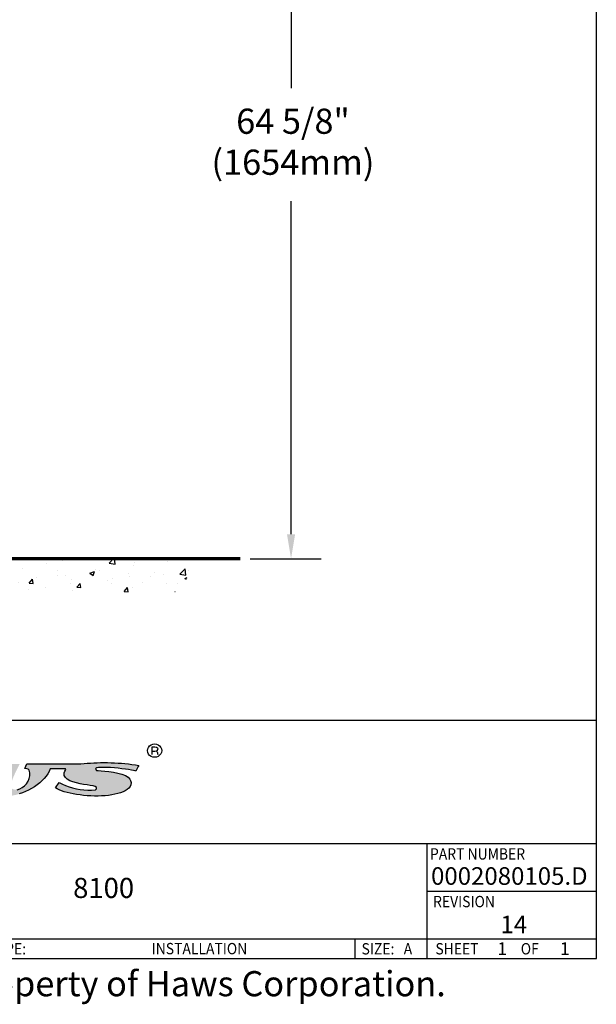
# Model space of a CAD drawing. Extents: x -3 to 162, y -2 to 123.
# Drawn here: x 123 to 160, y -2 to 60 of the extents above; entities that cross this region are included whole.
import ezdxf
from ezdxf.enums import TextEntityAlignment as Align

# ---------------------------------------------------------------- set-up
doc = ezdxf.new("R2010")
doc.units = 0
doc.header["$LTSCALE"] = 4
doc.header["$MEASUREMENT"] = 0
doc.layers.get('0').update_dxf_attribs({"linetype": 'CONTINUOUS'})
for name, color, linetype in [('OBJ', 7, 'CONTINUOUS'), ('TXT', 4, 'CONTINUOUS'), ('zBORDER', 8, 'CONTINUOUS'), ('zHAWS', 4, 'CONTINUOUS'), ('zPAGE', 4, 'CONTINUOUS'), ('zTRADEMARK', 9, 'CONTINUOUS')]:
    doc.layers.add(name, color=color, linetype=linetype)
doc.styles.add('ARIAL', font='ARIAL.TTF')

# ---------------------------------------------------------------- blocks, each defined once
blk = doc.blocks.new('*X5')
at = {"color": 0}
for p, q in [((-34.763, 15.643), (-34.413, 15.777)), ((-34.763, 15.643), (-34.514, 15.475)), ((-34.514, 15.475), (-34.413, 15.777)), ((-30.905, 15.719), (-30.905, 15.719)), ((-30.029, 15.786), (-30.029, 15.786)), ((-29.653, 15.884), (-29.653, 15.884)), ((-23.516, 15.858), (-23.516, 15.858)), ((-22.671, 15.707), (-22.437, 15.951)), ((-22.671, 15.707), (-22.226, 15.638)), ((-22.226, 15.638), (-22.262, 15.951)), ((-20.847, 15.746), (-20.847, 15.746)), ((-18.177, 15.633), (-18.177, 15.633)), ((-17.278, 15.863), (-17.278, 15.863)), ((-16.468, 15.821), (-16.468, 15.821)), ((-12.036, 15.894), (-12.036, 15.894)), ((-9.948, 15.671), (-9.713, 15.951)), ((-9.948, 15.671), (-9.649, 15.645)), ((-9.649, 15.645), (-9.705, 15.951)), ((-8.852, 15.951), (-8.756, 15.886)), ((-8.756, 15.886), (-8.735, 15.951)), ((-8.555, 15.853), (-8.555, 15.853)), ((-6.361, 15.358), (-6.12, 15.645)), ((-6.062, 15.331), (-6.12, 15.645)), ((-5.886, 15.741), (-5.886, 15.741)), ((-4.556, 15.918), (-4.556, 15.918)), ((-3.217, 15.628), (-3.217, 15.628)), ((-2.02, 15.924), (-2.02, 15.924)), ((-1.819, 15.653), (-1.469, 15.788)), ((-1.819, 15.653), (-1.571, 15.486)), ((-1.571, 15.486), (-1.469, 15.788)), ((-1.379, 15.646), (-1.379, 15.646)), ((5.67, 15.675), (5.67, 15.675)), ((9.271, 15.612), (9.271, 15.612)), ((10.523, 15.776), (10.523, 15.776)), ((14.02, 15.612), (14.345, 15.951)), ((14.02, 15.612), (14.465, 15.543)), ((14.465, 15.543), (14.417, 15.951)), ((15.91, 15.666), (15.91, 15.666)), ((18.391, 15.73), (18.391, 15.73)), ((-35.193, 15.059), (-35.193, 15.059)), ((-34.062, 15.303), (-34.062, 15.303)), ((-32.596, 15.433), (-32.596, 15.433)), ((-27.577, 15.242), (-27.227, 15.376)), ((-27.577, 15.242), (-27.329, 15.074)), ((-27.329, 15.074), (-27.227, 15.377)), ((-24.898, 14.99), (-24.898, 14.99)), ((-22.772, 14.991), (-22.772, 14.991)), ((-22.4, 15.168), (-22.4, 15.168)), ((-21.982, 15.491), (-21.982, 15.491)), ((-20.392, 14.842), (-20.042, 14.976)), ((-20.143, 14.674), (-20.042, 14.976)), ((-19.875, 15.488), (-19.875, 15.488)), ((-19.614, 15.407), (-19.614, 15.407)), ((-18.362, 15.571), (-18.362, 15.571)), ((-17.868, 14.893), (-17.868, 14.893)), ((-17.334, 14.879), (-16.945, 15.285)), ((-17.334, 14.879), (-16.89, 14.81)), ((-16.89, 14.81), (-16.945, 15.285)), ((-15.508, 15.52), (-15.508, 15.52)), ((-14.952, 15.394), (-14.952, 15.394)), ((-12.839, 15.407), (-12.839, 15.407)), ((-12.246, 14.871), (-12.246, 14.871)), ((-10.17, 15.295), (-10.17, 15.295)), ((-9.649, 15.246), (-9.649, 15.246)), ((-8.323, 15.094), (-8.323, 15.094)), ((-7.501, 15.182), (-7.501, 15.182)), ((-7.082, 15.598), (-7.082, 15.598)), ((-7.071, 15.259), (-7.071, 15.259)), ((-6.361, 15.358), (-6.062, 15.331)), ((-5.178, 15.508), (-5.178, 15.508)), ((-4.832, 15.069), (-4.832, 15.069)), ((-4.295, 15.146), (-4.295, 15.146)), ((-2.775, 15.044), (-2.534, 15.331)), ((-2.775, 15.044), (-2.476, 15.018)), ((-2.476, 15.018), (-2.534, 15.331)), ((-2.163, 14.956), (-2.163, 14.956)), ((-0.548, 15.515), (-0.548, 15.515)), ((0.547, 14.98), (0.547, 14.98)), ((0.811, 14.73), (1.052, 15.017)), ((1.11, 14.704), (1.052, 15.017)), ((2.121, 15.402), (2.121, 15.402)), ((3.073, 15.3), (3.073, 15.3)), ((4.22, 14.947), (4.22, 14.947)), ((4.79, 15.29), (4.79, 15.29)), ((5.366, 15.253), (5.716, 15.387)), ((5.366, 15.253), (5.615, 15.085)), ((5.615, 15.085), (5.716, 15.387)), ((6.113, 15.196), (6.113, 15.196)), ((7.459, 15.177), (7.459, 15.177)), ((10.129, 15.064), (10.129, 15.064)), ((12.552, 14.853), (12.902, 14.987)), ((12.798, 14.951), (12.798, 14.951)), ((12.801, 14.685), (12.902, 14.987)), ((12.994, 15.166), (12.994, 15.166)), ((13.299, 15.058), (13.299, 15.058)), ((15.866, 15.41), (15.866, 15.41)), ((17.404, 14.884), (17.404, 14.884)), ((19.356, 14.784), (19.746, 15.19)), ((19.801, 14.715), (19.746, 15.19)), ((20.024, 15.069), (20.024, 15.069)), ((-34.358, 14.107), (-34.117, 14.394)), ((-34.059, 14.081), (-34.117, 14.394)), ((-33.572, 14.327), (-33.572, 14.327)), ((-30.903, 14.214), (-30.903, 14.214)), ((-30.09, 14.121), (-30.09, 14.121)), ((-29.075, 14.161), (-29.075, 14.161)), ((-27.814, 14.49), (-27.814, 14.49)), ((-27.564, 14.441), (-27.564, 14.441)), ((-25.917, 14.577), (-25.917, 14.577)), ((-24.967, 14.816), (-24.967, 14.816)), ((-24.665, 14.742), (-24.665, 14.742)), ((-20.784, 14.393), (-20.784, 14.393)), ((-20.392, 14.842), (-20.143, 14.674)), ((-17.338, 14.199), (-17.338, 14.199)), ((-14.771, 14.551), (-14.771, 14.551)), ((-14.626, 14.264), (-14.626, 14.264)), ((-13.374, 14.429), (-13.374, 14.429)), ((-13.206, 14.441), (-12.856, 14.576)), ((-13.206, 14.441), (-12.957, 14.273)), ((-12.957, 14.273), (-12.856, 14.576)), ((-11.998, 14.052), (-11.609, 14.457)), ((-11.554, 13.983), (-11.609, 14.457)), ((-11.481, 14.679), (-11.481, 14.679)), ((-10.127, 14.145), (-10.127, 14.145)), ((-7.211, 14.645), (-7.211, 14.645)), ((-6.02, 14.041), (-5.67, 14.175)), ((-5.772, 13.873), (-5.67, 14.175)), ((-4.617, 14.253), (-4.617, 14.253)), ((-2.02, 14.628), (-2.02, 14.628)), ((-0.19, 14.366), (-0.19, 14.366)), ((0.506, 14.843), (0.506, 14.843)), ((0.811, 14.73), (1.11, 14.704)), ((2.968, 14.782), (2.968, 14.782)), ((3.175, 14.731), (3.175, 14.731)), ((4.398, 14.416), (4.639, 14.704)), ((4.398, 14.416), (4.696, 14.39)), ((4.696, 14.39), (4.639, 14.704)), ((5.845, 14.618), (5.845, 14.618)), ((7.162, 14.164), (7.162, 14.164)), ((7.984, 14.103), (8.225, 14.39)), ((8.176, 14.363), (8.176, 14.363)), ((8.283, 14.076), (8.225, 14.39)), ((8.514, 14.505), (8.514, 14.505)), ((10.078, 14.665), (10.078, 14.665)), ((10.702, 14.683), (10.702, 14.683)), ((11.183, 14.392), (11.183, 14.392)), ((12.552, 14.853), (12.801, 14.685)), ((13.852, 14.28), (13.852, 14.28)), ((14.259, 14.469), (14.259, 14.469)), ((15.467, 14.838), (15.467, 14.838)), ((15.511, 14.634), (15.511, 14.634)), ((16.521, 14.167), (16.521, 14.167)), ((17.108, 14.568), (17.108, 14.568)), ((18.136, 14.726), (18.136, 14.726)), ((19.356, 14.784), (19.801, 14.715)), ((19.738, 14.452), (19.91, 14.518)), ((19.738, 14.452), (19.828, 14.391)), ((-34.358, 14.107), (-34.059, 14.081)), ((-33.646, 13.489), (-33.646, 13.489)), ((-32.657, 13.769), (-32.657, 13.769)), ((-32.22, 13.747), (-32.22, 13.747)), ((-31.779, 13.629), (-31.428, 13.764)), ((-31.779, 13.629), (-31.53, 13.462)), ((-31.53, 13.462), (-31.428, 13.764)), ((-30.968, 13.912), (-30.968, 13.912)), ((-30.772, 13.793), (-30.531, 14.08)), ((-30.772, 13.793), (-30.473, 13.767)), ((-30.73, 13.989), (-30.73, 13.989)), ((-30.473, 13.767), (-30.531, 14.08)), ((-28.234, 14.101), (-28.234, 14.101)), ((-27.185, 13.479), (-26.944, 13.766)), ((-27.185, 13.479), (-26.887, 13.453)), ((-26.887, 13.453), (-26.944, 13.766)), ((-25.565, 13.989), (-25.565, 13.989)), ((-23.7, 13.892), (-23.7, 13.892)), ((-23.365, 13.445), (-23.358, 13.453)), ((-23.357, 13.445), (-23.358, 13.453)), ((-22.896, 13.876), (-22.896, 13.876)), ((-22.461, 13.504), (-22.461, 13.504)), ((-20.226, 13.763), (-20.226, 13.763)), ((-19.935, 13.824), (-19.935, 13.824)), ((-19.677, 13.599), (-19.677, 13.599)), ((-17.784, 13.849), (-17.784, 13.849)), ((-17.557, 13.65), (-17.557, 13.65)), ((-14.888, 13.537), (-14.888, 13.537)), ((-13.043, 13.644), (-13.043, 13.644)), ((-11.998, 14.052), (-11.554, 13.983)), ((-9.71, 13.581), (-9.71, 13.581)), ((-7.142, 13.933), (-7.142, 13.933)), ((-6.493, 13.536), (-6.493, 13.536)), ((-6.45, 13.445), (-6.273, 13.63)), ((-6.251, 13.445), (-6.273, 13.63)), ((-6.02, 14.041), (-5.772, 13.873)), ((-3.335, 13.952), (-3.335, 13.952)), ((-2.083, 14.117), (-2.083, 14.117)), ((1.165, 13.64), (1.515, 13.775)), ((1.165, 13.64), (1.414, 13.473)), ((1.414, 13.473), (1.515, 13.775)), ((3.012, 13.636), (3.012, 13.636)), ((4.246, 13.664), (4.246, 13.664)), ((5.609, 14.011), (5.609, 14.011)), ((7.956, 13.64), (7.956, 13.64)), ((7.984, 14.103), (8.283, 14.076)), ((9.207, 13.804), (9.207, 13.804)), ((11.101, 14.054), (11.101, 14.054)), ((11.276, 13.567), (11.276, 13.567)), ((11.57, 13.789), (11.811, 14.076)), ((11.57, 13.789), (11.869, 13.763)), ((11.869, 13.763), (11.811, 14.076)), ((14.192, 14.068), (14.192, 14.068)), ((15.156, 13.475), (15.398, 13.762)), ((15.156, 13.475), (15.455, 13.449)), ((15.455, 13.449), (15.398, 13.762)), ((15.805, 13.745), (15.805, 13.745)), ((18.33, 14.065), (18.33, 14.065)), ((18.981, 13.445), (18.984, 13.449)), ((18.985, 13.445), (18.984, 13.449)), ((19.19, 14.054), (19.19, 14.054))]:
    blk.add_line(p, q, dxfattribs=at)
blk = doc.blocks.new('A SIZE_INST')
at = {"layer": 'zHAWS', "linetype": 'Continuous'}
h = blk.add_hatch(color=130, dxfattribs=at)
h.paths.add_polyline_path([(7.8083, 0.8169), (7.8213, 0.8203), (7.8338, 0.8242), (7.8454, 0.8283), (7.8559, 0.8324), (7.8648, 0.8361), (7.884, 0.8453), (7.8897, 0.8343), (7.8967, 0.8252), (7.9045, 0.8192), (7.9187, 0.8154), (7.9332, 0.8134), (7.9479, 0.8131), (7.9627, 0.8145), (7.9774, 0.8175), (7.992, 0.822), (8.0063, 0.828), (8.0202, 0.8353), (8.0315, 0.8431), (8.0397, 0.846), (8.0459, 0.845), (8.051, 0.8413), (8.056, 0.8359), (8.0619, 0.8302), (8.0697, 0.8251), (8.0804, 0.8218), (8.0908, 0.8192), (8.1019, 0.8178), (8.1134, 0.8175), (8.1254, 0.8182), (8.1377, 0.8199), (8.1501, 0.8225), (8.1627, 0.826), (8.1752, 0.8304), (8.1876, 0.8354), (8.1997, 0.8412), (8.2116, 0.8476), (8.223, 0.8547), (8.2338, 0.8622), (8.244, 0.8702), (8.2534, 0.8787), (8.262, 0.8875), (8.2696, 0.8966), (8.2761, 0.9059), (8.2814, 0.9155), (8.2854, 0.9252), (8.3465, 0.9256), (8.3474, 0.9224), (8.3439, 0.9162), (8.3415, 0.9095), (8.3418, 0.8997), (8.3462, 0.8913), (8.3538, 0.8843), (8.364, 0.8785), (8.3763, 0.8737), (8.3899, 0.8698), (8.4043, 0.8666), (8.4187, 0.864), (8.4325, 0.8618), (8.4451, 0.8598), (8.4559, 0.858), (8.4641, 0.8561), (8.4698, 0.8514), (8.4691, 0.8456), (8.4654, 0.8418), (8.4504, 0.8407), (8.4352, 0.8406), (8.4199, 0.8416), (8.4047, 0.8436), (8.3897, 0.8464), (8.375, 0.85), (8.3608, 0.8543), (8.3471, 0.8593), (8.3341, 0.8648), (8.3219, 0.8709), (8.3064, 0.85), (8.3135, 0.8458), (8.3217, 0.8419), (8.3311, 0.8382), (8.3415, 0.8347), (8.3527, 0.8315), (8.3647, 0.8286), (8.3774, 0.826), (8.3907, 0.8238), (8.4044, 0.8218), (8.4185, 0.8202), (8.4327, 0.819), (8.4472, 0.8182), (8.4616, 0.8177), (8.476, 0.8177), (8.4902, 0.8181), (8.5041, 0.819), (8.5176, 0.8203), (8.5305, 0.8221), (8.5429, 0.8244), (8.5545, 0.8271), (8.5653, 0.8305), (8.5752, 0.8343), (8.584, 0.8387), (8.5917, 0.8437), (8.5981, 0.8492), (8.6031, 0.8554), (8.6067, 0.8622), (8.6076, 0.8719), (8.6047, 0.8798), (8.6017, 0.8852), (8.5953, 0.8931), (8.5846, 0.8997), (8.5706, 0.9049), (8.5543, 0.9091), (8.5369, 0.9123), (8.5194, 0.9147), (8.5029, 0.9164), (8.4883, 0.9177), (8.4769, 0.9187), (8.4695, 0.9195), (8.4662, 0.9237), (8.4667, 0.9269), (8.4707, 0.9292), (8.4777, 0.9307), (8.4872, 0.9315), (8.4987, 0.9316), (8.5118, 0.9313), (8.526, 0.9304), (8.5408, 0.9292), (8.5558, 0.9277), (8.5706, 0.926), (8.5845, 0.9242), (8.5972, 0.9224), (8.6082, 0.9206), (8.617, 0.919), (8.6232, 0.9176), (8.6263, 0.9165), (8.6309, 0.9264), (8.6355, 0.9352), (8.6377, 0.939), (8.6242, 0.9413), (8.6105, 0.9433), (8.5968, 0.945), (8.583, 0.9465), (8.5691, 0.9477), (8.5553, 0.9487), (8.5414, 0.9495), (8.5275, 0.95), (8.5137, 0.9503), (8.4999, 0.9504), (8.4862, 0.9503), (8.4727, 0.9499), (8.4593, 0.9494), (8.446, 0.9486), (8.433, 0.9476), (8.4201, 0.9465), (8.4075, 0.9451), (8.1934, 0.9451), (8.1852, 0.9264), (8.1924, 0.9256), (8.1979, 0.9241), (8.202, 0.9204), (8.2052, 0.9094), (8.2053, 0.8981), (8.2027, 0.887), (8.1979, 0.8764), (8.1912, 0.8666), (8.1832, 0.858), (8.1742, 0.851), (8.1646, 0.8458), (8.155, 0.8429), (8.1456, 0.8426), (8.137, 0.8453), (8.1296, 0.8513), (8.1298, 0.8627), (8.1331, 0.8763), (8.1386, 0.8912), (8.1453, 0.9065), (8.1525, 0.9212), (8.1591, 0.9344), (8.1642, 0.9451), (8.0694, 0.9451), (8.0668, 0.9429), (8.0638, 0.9368), (8.0603, 0.9277), (8.0561, 0.9164), (8.0511, 0.904), (8.045, 0.8912), (8.0376, 0.8789), (8.0289, 0.868), (8.0185, 0.8594), (8.0064, 0.854), (7.9924, 0.8526), (8.0252, 0.9451), (8.0086, 0.9451), (7.9921, 0.9451), (7.9756, 0.9451), (7.9594, 0.9451), (7.9434, 0.9451), (7.9277, 0.9451), (7.9214, 0.9334), (7.9145, 0.9196), (7.907, 0.9049), (7.8989, 0.8904), (7.8901, 0.8774), (7.8808, 0.867), (7.8708, 0.8604), (7.8556, 0.8535), (7.8392, 0.8482), (7.8243, 0.8513), (7.8216, 0.8609), (7.8235, 0.8742), (7.8284, 0.8894), (7.8349, 0.9052), (7.8415, 0.9198), (7.8466, 0.9317), (7.8339, 0.9349), (7.8211, 0.9378), (7.808, 0.9403), (7.7947, 0.9426), (7.7814, 0.9445), (7.7679, 0.946), (7.7544, 0.9471), (7.7409, 0.9477), (7.7273, 0.9479), (7.7139, 0.9477), (7.7005, 0.9469), (7.6872, 0.9456), (7.6741, 0.9437), (7.6612, 0.9412), (7.6485, 0.9382), (7.6361, 0.9345), (7.624, 0.9302), (7.6122, 0.9252), (7.5358, 0.9256), (7.5554, 0.9946), (7.4087, 0.9946), (7.3827, 0.9251), (7.3203, 0.9251), (7.3467, 0.9951), (7.1977, 0.9951), (7.1727, 0.9256), (7.076, 0.9256), (7.0688, 0.9008), (7.1622, 0.9013), (7.1285, 0.8113), (7.2747, 0.8118), (7.3103, 0.9008), (7.3741, 0.9008), (7.3431, 0.8118), (7.498, 0.8118), (7.5267, 0.9008), (7.5803, 0.9008), (7.574, 0.8897), (7.5695, 0.8783), (7.5669, 0.8665), (7.5668, 0.8548), (7.5694, 0.8437), (7.5752, 0.8336), (7.5847, 0.825), (7.5983, 0.8183), (7.6117, 0.8157), (7.6252, 0.8151), (7.6387, 0.8163), (7.6523, 0.8188), (7.6658, 0.8223), (7.6791, 0.8266), (7.6923, 0.8313), (7.7054, 0.836), (7.7181, 0.8405), (7.7218, 0.8392), (7.728, 0.829), (7.7362, 0.8216), (7.746, 0.8164), (7.7571, 0.8134), (7.7691, 0.8122), (7.7819, 0.8126), (7.7951, 0.8142)])
h.paths.add_polyline_path([(7.7266, 0.8777), (7.7175, 0.8666), (7.707, 0.858), (7.6953, 0.853), (7.6826, 0.8526), (7.6743, 0.8554), (7.6691, 0.86), (7.6667, 0.866), (7.6668, 0.8731), (7.6691, 0.881), (7.6733, 0.8892), (7.6791, 0.8975), (7.6862, 0.9056), (7.6943, 0.913), (7.7032, 0.9194), (7.7124, 0.9245), (7.7218, 0.9279), (7.731, 0.9293), (7.7398, 0.9284), (7.7477, 0.9247), (7.7449, 0.9147), (7.7404, 0.9029), (7.7343, 0.8901)], flags=16)
at = {"layer": 'zBORDER'}
for p, q in [((10.4563, 0.1725), (10.4563, 7.7875)), ((10.4563, 1.1181), (6.2643, 1.1181)), ((6.2643, 0.6294), (10.4563, 0.6294)), ((9.7825, 0.6294), (9.7825, 0.1725)), ((9.7825, 0.44), (10.4563, 0.44)), ((7.1687, 0.2506), (9.7825, 0.2506)), ((9.4968, 0.2506), (9.4968, 0.1725)), ((9.7825, 0.2506), (10.4563, 0.2506)), ((0.2638, 0.1725), (10.4563, 0.1725))]:
    blk.add_line(p, q, dxfattribs=at)
at = {"layer": 'zHAWS', "linetype": 'Continuous'}
for p, q in [((8.6805, 1.0167), (8.6864, 1.021)), ((8.6864, 1.021), (8.6931, 1.0236)), ((8.6931, 1.0236), (8.7006, 1.0245)), ((8.7006, 1.0245), (8.708, 1.0236)), ((8.708, 1.0236), (8.7147, 1.021)), ((8.7147, 1.021), (8.7206, 1.0167)), ((8.6728, 0.998), (8.6737, 1.0048)), ((8.6737, 0.9909), (8.6728, 0.998)), ((8.6737, 1.0048), (8.6763, 1.011)), ((8.6764, 0.9845), (8.6737, 0.9909)), ((8.6763, 1.011), (8.6805, 1.0167)), ((8.681, 0.9789), (8.6764, 0.9845)), ((8.6865, 0.9748), (8.681, 0.9789)), ((8.6916, 0.983), (8.6916, 1.0127)), ((8.6916, 1.0127), (8.7019, 1.0127)), ((8.6916, 0.9956), (8.7019, 0.9956)), ((8.7019, 1.0127), (8.7082, 1.0117)), ((8.7019, 0.9956), (8.7082, 0.9966)), ((8.7082, 1.0117), (8.7121, 1.0086)), ((8.7082, 0.9966), (8.7121, 0.9998)), ((8.7082, 0.9966), (8.7096, 0.9951)), ((8.7096, 0.9951), (8.7109, 0.9926)), ((8.7109, 0.9926), (8.7117, 0.9897)), ((8.7117, 0.9897), (8.7119, 0.9881)), ((8.7119, 0.9881), (8.712, 0.9871)), ((8.712, 0.9871), (8.7121, 0.986)), ((8.7121, 1.0086), (8.7131, 1.0042)), ((8.7121, 0.9998), (8.7131, 1.0042)), ((8.7121, 0.986), (8.7135, 0.983)), ((8.7206, 0.9793), (8.7147, 0.975)), ((8.7206, 1.0167), (8.7252, 1.011)), ((8.7252, 0.9846), (8.7206, 0.9793)), ((8.7252, 1.011), (8.7279, 1.0048)), ((8.7279, 0.9909), (8.7252, 0.9846)), ((8.7279, 1.0048), (8.7288, 0.998)), ((8.7288, 0.998), (8.7279, 0.9909)), ((8.1852, 0.9264), (8.1934, 0.9451)), ((8.1934, 0.9451), (8.4075, 0.9451)), ((8.4075, 0.9451), (8.4201, 0.9465)), ((8.4201, 0.9465), (8.433, 0.9476)), ((8.433, 0.9476), (8.446, 0.9486)), ((8.446, 0.9486), (8.4593, 0.9494)), ((8.4593, 0.9494), (8.4727, 0.9499)), ((8.4727, 0.9499), (8.4862, 0.9503)), ((8.4862, 0.9503), (8.4999, 0.9504)), ((8.4999, 0.9504), (8.5137, 0.9503)), ((8.5137, 0.9503), (8.5275, 0.95)), ((8.5275, 0.95), (8.5414, 0.9495)), ((8.5414, 0.9495), (8.5553, 0.9487)), ((8.5553, 0.9487), (8.5691, 0.9477)), ((8.5691, 0.9477), (8.583, 0.9465)), ((8.583, 0.9465), (8.5968, 0.945)), ((8.5968, 0.945), (8.6105, 0.9433)), ((8.6105, 0.9433), (8.6242, 0.9413)), ((8.6242, 0.9413), (8.6377, 0.939)), ((8.6377, 0.939), (8.6355, 0.9352)), ((8.6931, 0.9723), (8.6865, 0.9748)), ((8.7006, 0.9715), (8.6931, 0.9723)), ((8.708, 0.9724), (8.7006, 0.9715)), ((8.7147, 0.975), (8.708, 0.9724)), ((8.1924, 0.9256), (8.1852, 0.9264)), ((8.1979, 0.9241), (8.1924, 0.9256)), ((8.202, 0.9204), (8.1979, 0.9241)), ((8.2052, 0.9094), (8.202, 0.9204)), ((8.2053, 0.8981), (8.2052, 0.9094)), ((8.2761, 0.9059), (8.2696, 0.8966)), ((8.2814, 0.9155), (8.2761, 0.9059)), ((8.2854, 0.9252), (8.2814, 0.9155)), ((8.3465, 0.9256), (8.2854, 0.9252)), ((8.3415, 0.9095), (8.3439, 0.9162)), ((8.3418, 0.8997), (8.3415, 0.9095)), ((8.3462, 0.8913), (8.3418, 0.8997)), ((8.3439, 0.9162), (8.3474, 0.9224)), ((8.3474, 0.9224), (8.3465, 0.9256)), ((8.4667, 0.9269), (8.4662, 0.9237)), ((8.4662, 0.9237), (8.4695, 0.9195)), ((8.4707, 0.9292), (8.4667, 0.9269)), ((8.4695, 0.9195), (8.4769, 0.9187)), ((8.4777, 0.9307), (8.4707, 0.9292)), ((8.4769, 0.9187), (8.4883, 0.9177)), ((8.4872, 0.9315), (8.4777, 0.9307)), ((8.4987, 0.9316), (8.4872, 0.9315)), ((8.4883, 0.9177), (8.5029, 0.9164)), ((8.5118, 0.9313), (8.4987, 0.9316)), ((8.5029, 0.9164), (8.5194, 0.9147)), ((8.526, 0.9304), (8.5118, 0.9313)), ((8.5194, 0.9147), (8.5369, 0.9123)), ((8.5408, 0.9292), (8.526, 0.9304)), ((8.5369, 0.9123), (8.5543, 0.9091)), ((8.5558, 0.9277), (8.5408, 0.9292)), ((8.5543, 0.9091), (8.5706, 0.9049)), ((8.5706, 0.926), (8.5558, 0.9277)), ((8.5845, 0.9242), (8.5706, 0.926)), ((8.5706, 0.9049), (8.5846, 0.8997)), ((8.5972, 0.9224), (8.5845, 0.9242)), ((8.5846, 0.8997), (8.5953, 0.8931)), ((8.6082, 0.9206), (8.5972, 0.9224)), ((8.617, 0.919), (8.6082, 0.9206)), ((8.6232, 0.9176), (8.617, 0.919)), ((8.6263, 0.9165), (8.6232, 0.9176)), ((8.6309, 0.9264), (8.6263, 0.9165)), ((8.6355, 0.9352), (8.6309, 0.9264)), ((8.1832, 0.858), (8.1912, 0.8666)), ((8.1912, 0.8666), (8.1979, 0.8764)), ((8.1979, 0.8764), (8.2027, 0.887)), ((8.2027, 0.887), (8.2053, 0.8981)), ((8.2338, 0.8622), (8.223, 0.8547)), ((8.244, 0.8702), (8.2338, 0.8622)), ((8.2534, 0.8787), (8.244, 0.8702)), ((8.262, 0.8875), (8.2534, 0.8787)), ((8.2696, 0.8966), (8.262, 0.8875)), ((8.3064, 0.85), (8.3219, 0.8709)), ((8.3219, 0.8709), (8.3341, 0.8648)), ((8.3341, 0.8648), (8.3471, 0.8593)), ((8.3538, 0.8843), (8.3462, 0.8913)), ((8.364, 0.8785), (8.3538, 0.8843)), ((8.3763, 0.8737), (8.364, 0.8785)), ((8.3899, 0.8698), (8.3763, 0.8737)), ((8.4043, 0.8666), (8.3899, 0.8698)), ((8.4187, 0.864), (8.4043, 0.8666)), ((8.4325, 0.8618), (8.4187, 0.864)), ((8.4451, 0.8598), (8.4325, 0.8618)), ((8.5953, 0.8931), (8.6017, 0.8852)), ((8.6017, 0.8852), (8.6047, 0.8798)), ((8.6067, 0.8622), (8.6031, 0.8554)), ((8.6047, 0.8798), (8.6076, 0.8719)), ((8.6076, 0.8719), (8.6067, 0.8622)), ((8.155, 0.8429), (8.1646, 0.8458)), ((8.1752, 0.8304), (8.1627, 0.826)), ((8.1646, 0.8458), (8.1742, 0.851)), ((8.1742, 0.851), (8.1832, 0.858)), ((8.1876, 0.8354), (8.1752, 0.8304)), ((8.1997, 0.8412), (8.1876, 0.8354)), ((8.2116, 0.8476), (8.1997, 0.8412)), ((8.223, 0.8547), (8.2116, 0.8476)), ((8.3135, 0.8458), (8.3064, 0.85)), ((8.3064, 0.85), (8.3064, 0.85)), ((8.3217, 0.8419), (8.3135, 0.8458)), ((8.3311, 0.8382), (8.3217, 0.8419)), ((8.3415, 0.8347), (8.3311, 0.8382)), ((8.3527, 0.8315), (8.3415, 0.8347)), ((8.3471, 0.8593), (8.3608, 0.8543)), ((8.3647, 0.8286), (8.3527, 0.8315)), ((8.3608, 0.8543), (8.375, 0.85)), ((8.3774, 0.826), (8.3647, 0.8286)), ((8.375, 0.85), (8.3897, 0.8464)), ((8.3907, 0.8238), (8.3774, 0.826)), ((8.3897, 0.8464), (8.4047, 0.8436)), ((8.4044, 0.8218), (8.3907, 0.8238)), ((8.4185, 0.8202), (8.4044, 0.8218)), ((8.4047, 0.8436), (8.4199, 0.8416)), ((8.4199, 0.8416), (8.4352, 0.8406)), ((8.4352, 0.8406), (8.4504, 0.8407)), ((8.4559, 0.858), (8.4451, 0.8598)), ((8.4504, 0.8407), (8.4654, 0.8418)), ((8.4641, 0.8561), (8.4559, 0.858)), ((8.4698, 0.8514), (8.4641, 0.8561)), ((8.4654, 0.8418), (8.4691, 0.8456)), ((8.4691, 0.8456), (8.4698, 0.8514)), ((8.5305, 0.8221), (8.5176, 0.8203)), ((8.5429, 0.8244), (8.5305, 0.8221)), ((8.5545, 0.8271), (8.5429, 0.8244)), ((8.5653, 0.8305), (8.5545, 0.8271)), ((8.5752, 0.8343), (8.5653, 0.8305)), ((8.584, 0.8387), (8.5752, 0.8343)), ((8.5917, 0.8437), (8.584, 0.8387)), ((8.5981, 0.8492), (8.5917, 0.8437)), ((8.6031, 0.8554), (8.5981, 0.8492)), ((8.4327, 0.819), (8.4185, 0.8202)), ((8.4472, 0.8182), (8.4327, 0.819)), ((8.4616, 0.8177), (8.4472, 0.8182)), ((8.476, 0.8177), (8.4616, 0.8177)), ((8.4902, 0.8181), (8.476, 0.8177)), ((8.5041, 0.819), (8.4902, 0.8181)), ((8.5176, 0.8203), (8.5041, 0.819))]:
    blk.add_line(p, q, dxfattribs=at)
at = {"layer": 'zBORDER', "color": 4, "style": 'ARIAL', "width": 0.9}
for s, height, p in [('PART NUMBER', 0.045029, (9.7952, 0.5652)), ('DRAWING TYPE:', 0.045029, (7.7824, 0.1884)), ('SHEET', 0.04503, (9.8168, 0.1885)), ('OF', 0.04503, (10.156, 0.1885))]:
    blk.add_text(s, height=height, dxfattribs=at).set_placement(p)
for s, p in [('REVISION', (9.9304, 0.3759)), ('SIZE:   A', (9.6238, 0.1883))]:
    blk.add_text(s, height=0.04503, dxfattribs=at).set_placement(p, align=Align.CENTER)
at = {"layer": 'zBORDER', "color": 4, "style": 'ARIAL'}
for tag, height, p in [('#1', 0.045, (6.4193, 0.5197)), ('#2', 0.045, (6.8239, 0.5155)), ('REVNAME', 0.045, (7.0574, 0.5158)), ('PART#', 0.07, (10.1105, 0.4999)), ('MODEL(S)', 0.08, (8.4981, 0.4525)), ('NAME1', 0.045, (6.4588, 0.364)), ('NAME2', 0.045, (7.0567, 0.3632)), ('TITLE:', 0.08, (8.4959, 0.3278)), ('REV.', 0.07, (10.1282, 0.3073)), ('NAME3', 0.045, (6.4999, 0.2116)), ('1', 0.0504, (10.0824, 0.2116)), ('X', 0.0504, (10.3312, 0.2116))]:
    blk.add_attdef(tag, text='', height=height, dxfattribs=at).set_placement(p, align=Align.MIDDLE_CENTER)
at = {"layer": 'zBORDER', "color": 4, "style": 'ARIAL', "width": 0.9}
for tag, p in [('DATE2', (6.9573, 0.2116)), ('SC', (7.5641, 0.2116)), ('DWG.TYPE', (8.879, 0.2116))]:
    blk.add_attdef(tag, text='', height=0.045, dxfattribs=at).set_placement(p, align=Align.MIDDLE_CENTER)
at = {"layer": 'zBORDER', "color": 4, "style": 'ARIAL'}
blk.add_attdef('YR', (0.5148, 0.0298), '', height=0.1, dxfattribs=at)
at = {"layer": 'zPAGE', "color": 4, "style": 'ARIAL'}
blk.add_attdef("PG#'S", (10.6009, 6.462), '', height=0.1, rotation=90, dxfattribs=at)
at = {"layer": 'zTRADEMARK', "color": 4, "style": 'ARIAL'}
blk.add_text('HAWS   and other trademarks used in these materials are the exclusive property of Haws Corporation.', height=0.1, dxfattribs=at).set_placement((3.4399, 0.0223))

msp = doc.modelspace()

# ---------------------------------------------------------------- linework, layer by layer
at = {"layer": 'OBJ'}
msp.add_line((123.641, 26.073), (127.536, 26.073), dxfattribs=at)
at = {"layer": 'OBJ', "const_width": 0.222}
msp.add_lwpolyline([(71.796, 26.073), (137.449, 26.073)], dxfattribs=at)
at = {"layer": 'TXT'}
for p, q in [((140.684, 79.512), (140.684, 55.981)), ((140.684, 27.623), (140.684, 48.782)), ((138.074, 26.062), (142.597, 26.064))]:
    msp.add_line(p, q, dxfattribs=at)
msp.add_solid([(140.426, 27.623), (140.943, 27.623), (140.684, 26.073)], dxfattribs=at)

# ---------------------------------------------------------------- block references
at = {"layer": 'OBJ', "xscale": 0.8421052631578947, "yscale": 0.8421052631578947, "zscale": 0.8421052631578947}
msp.add_blockref('*X5', (117.317, 12.641), dxfattribs=at)
at = {"layer": 'zBORDER'}
ref = msp.add_blockref('A SIZE_INST', (-7.204, -2.096), dxfattribs=dict(at, xscale=16, yscale=16, zscale=16))
ref.add_attrib('REV.', '14', dxfattribs={"color": 4, "height": 1.12, "style": 'ARIAL'}).set_placement((154.847, 2.822), align=Align.MIDDLE_CENTER)
ref.add_attrib('PART#', '0002080105.D', dxfattribs={"color": 4, "height": 1.12, "style": 'ARIAL'}).set_placement((154.564, 5.903), align=Align.MIDDLE_CENTER)
ref.add_attrib('MODEL(S)', '8100', dxfattribs={"color": 4, "height": 1.28, "style": 'ARIAL'}).set_placement((128.766, 5.145), align=Align.MIDDLE_CENTER)
ref.add_attrib('1', '1', dxfattribs={"color": 4, "height": 0.807, "style": 'ARIAL'}).set_placement((154.114, 1.289), align=Align.MIDDLE_CENTER)
ref.add_attrib('X', '1', dxfattribs={"color": 4, "height": 0.807, "style": 'ARIAL'}).set_placement((158.095, 1.289), align=Align.MIDDLE_CENTER)
ref.add_attrib('DWG.TYPE', 'INSTALLATION', dxfattribs={"color": 4, "height": 0.72046, "style": 'ARIAL', "width": 0.9}).set_placement((134.859, 1.289), align=Align.MIDDLE_CENTER)

# ---------------------------------------------------------------- texts
at = {"layer": 'TXT', "style": 'ARIAL'}
for s, p in [('64 5/8"', (140.805, 53.664)), ('(1654mm)', (140.805, 51.059))]:
    msp.add_text(s, height=1.6, dxfattribs=at).set_placement(p, align=Align.MIDDLE)

doc.saveas('drawing.dxf')
